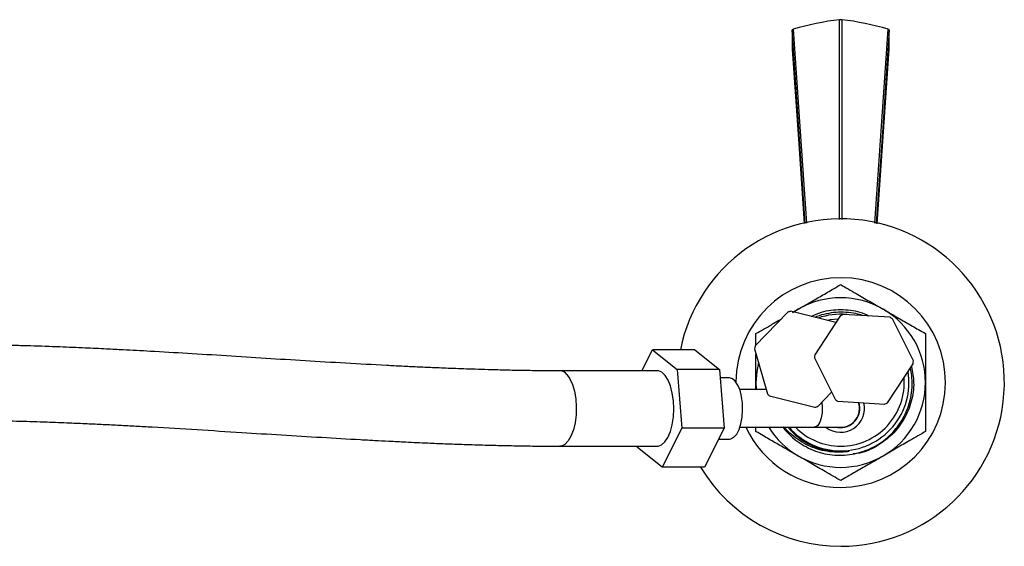
# Model space of a CAD drawing. Units: millimetres. Extents: x 5 to 995, y 5 to 995.
# Drawn here: x 536 to 640, y 805 to 861 of the extents above; entities that cross this region are included whole.
import ezdxf

# ---------------------------------------------------------------- set-up
doc = ezdxf.new("R2010")
doc.units = ezdxf.units.MM

msp = doc.modelspace()

# ---------------------------------------------------------------- linework, layer by layer
at = {"color": 7, "linetype": 'Continuous', "lineweight": 25}
for p, q in [((622.79, 839.55), (622.81, 860.77)), ((619.14, 839.15), (617.78, 859.68)), ((626.56, 839.16), (627.95, 859.75)), ((626.8, 839.1), (628.06, 857.65)), ((617.29, 829.73), (613.84, 826.15)), ((622.42, 828.62), (617.6, 829.82)), ((617.82, 829.7), (618.42, 830.05)), ((618.42, 830.05), (617.92, 829.74)), ((622.91, 829.36), (620.17, 825.21)), ((628.16, 829.2), (623.2, 829.5)), ((630.64, 824.57), (628.43, 829.02)), ((601.8, 823.51), (602.93, 825.74)), ((602.93, 825.74), (605.54, 823.66)), ((607.43, 825.74), (602.93, 825.74)), ((607.43, 825.74), (610.04, 823.66)), ((613.76, 825.84), (615.14, 821.06)), ((620.15, 824.89), (622.36, 820.44)), ((627.88, 820.11), (630.62, 824.25)), ((603.45, 823.51), (593.1, 823.51)), ((610.04, 823.66), (605.54, 823.66)), ((605.54, 823.66), (606.06, 817.43)), ((610.04, 823.66), (610.56, 817.43)), ((611.1, 822.76), (610.12, 822.76)), ((613.92, 822.26), (613.95, 821.51)), ((613.92, 821.51), (613.92, 822.26)), ((615.01, 821.51), (612.22, 821.51)), ((615.37, 820.84), (620.19, 819.64)), ((620.5, 819.73), (621.96, 821.25)), ((622.63, 820.27), (627.59, 819.96)), ((606.06, 817.43), (603.97, 813.27)), ((610.56, 817.43), (606.06, 817.43)), ((610.56, 817.43), (608.47, 813.27)), ((612.22, 817.51), (620.1, 817.51)), ((613.92, 817.06), (613.92, 817.51)), ((620.1, 817.51), (622.92, 817.51)), ((609.98, 816.26), (611.1, 816.26)), ((593.1, 815.51), (603.45, 815.51)), ((601.36, 815.35), (601.34, 815.51)), ((603.97, 813.27), (601.36, 815.35)), ((608.47, 813.27), (603.97, 813.27))]:
    msp.add_line(p, q, dxfattribs=at)
at = {"color": 7, "linetype": 'Continuous', "lineweight": 25, "flags": 128}
for points in [[(623.03, 860.77), (623.04, 850.29), (623.05, 839.55)], [(617.89, 859.75), (618.59, 849.42), (619.28, 839.17)], [(628.06, 859.68), (627.38, 849.34), (626.7, 839.13)], [(617.78, 857.65), (618.46, 847.6), (619.04, 839.13)], [(622.68, 829), (621.81, 828.91), (621.49, 828.85)], [(614.18, 824.4), (614, 823.43), (613.92, 822.26)], [(603.45, 815.51), (603.53, 815.51), (603.9, 815.64), (604.25, 815.96), (604.57, 816.43), (604.83, 817.06), (605.03, 817.79), (605.15, 818.61), (605.19, 819.47), (605.16, 820.33), (605.04, 821.15), (604.85, 821.9), (604.59, 822.53), (604.28, 823.02), (603.93, 823.35), (603.56, 823.5), (603.45, 823.51)], [(611.1, 816.26), (611.26, 816.28), (611.58, 816.45), (611.88, 816.79), (612.13, 817.28), (612.33, 817.88), (612.46, 818.57), (612.51, 819.32), (612.49, 820.07), (612.4, 820.79), (612.24, 821.45), (612.01, 822), (611.73, 822.41), (611.43, 822.67), (611.1, 822.76)]]:
    msp.add_lwpolyline(points, dxfattribs=at)
at = {"color": 8, "linetype": 'Continuous', "lineweight": 25, "flags": 128}
for points in [[(593.85, 823.12), (594.17, 822.66), (594.44, 822.06), (594.65, 821.34), (594.78, 820.54), (594.84, 819.68), (594.82, 818.82), (594.71, 817.99), (594.53, 817.23), (594.28, 816.57), (593.98, 816.06), (593.64, 815.7), (593.27, 815.52), (593.08, 815.51)], [(620.92, 820.17), (620.97, 819.66), (620.95, 819.06), (620.85, 818.51), (620.69, 818.04), (620.48, 817.7), (620.23, 817.53), (620.1, 817.51)]]:
    msp.add_lwpolyline(points, dxfattribs=at)
at = {"color": 7, "linetype": 'Continuous', "lineweight": 25}
for centre, radius, start, end in [((626.18, 832.08), 28.89, 96.7017, 106.6778), ((622.92, 844.38), 16.39, 89.6106, 90.3894), ((619.66, 832.08), 28.89, 73.3222, 83.2983), ((687.88, 858.67), 70.11, 179.1681, 180.8319), ((619.59, 856.88), 3.34, 120.704, 122.9527), ((626.25, 856.88), 3.34, 57.0473, 59.296), ((557.96, 858.67), 70.11, 359.1681, 0.8319), ((622.92, 822.26), 17.38, 270, 168.4238), ((622.92, 822.26), 11.13, 270, 179.5833), ((622.92, 822.26), 9, 60, 120), ((618.89, 824.73), 5.25, 104.2925, 107.8075), ((622.92, 822.26), 7.25, 84.7445, 109.3943), ((625.39, 824.73), 5.25, 114.7357, 118.2506), ((622.92, 822.26), 9, 0, 60), ((625.39, 824.73), 5.25, 54.7357, 58.2506), ((618.89, 824.73), 5.25, 164.2925, 167.8075), ((625.39, 824.73), 5.25, 174.7357, 178.2506), ((625.39, 824.73), 5.25, 354.7357, 358.2506), ((622.92, 822.26), 7.25, 270, 9.2601), ((622.92, 822.26), 6.75, 270, 4.4476), ((622.92, 822.26), 9, 300, 0), ((618.89, 824.73), 5.25, 224.2925, 227.8075), ((618.89, 824.73), 5.25, 284.2925, 287.8075), ((622.92, 819.51), 2.53, 232.3802, 13.5699), ((625.39, 824.73), 5.25, 234.7357, 238.2506), ((622.92, 819.51), 2.03, 260.9875, 17.9721), ((622.92, 819.51), 2, 270, 18.2542), ((625.39, 824.73), 5.25, 294.7357, 298.2506), ((622.92, 822.26), 11.13, 205.2752, 270), ((622.92, 822.26), 9, 211.8554, 240), ((622.92, 822.26), 7.75, 217.3671, 240), ((622.92, 822.26), 7.25, 220.9327, 270), ((622.92, 822.26), 6.75, 224.7249, 270), ((622.92, 822.26), 9, 240, 300), ((622.92, 822.26), 17.38, 211.1458, 270)]:
    msp.add_arc(centre, radius, start, end, dxfattribs=at)
at = {"color": 8, "linetype": 'Continuous', "lineweight": 25}
msp.add_arc((593.07, 822.53), 0.982, 37.1878, 87.3063, dxfattribs=at)
at = {"color": 7, "linetype": 'Continuous', "lineweight": 25}
for points, knots in [([(618.42, 830.05), (618.8, 830.27), (619.62, 830.74), (620.88, 831.47), (622.02, 832.13), (622.67, 832.51), (622.92, 832.65)], [0, 0, 0, 0, 0.246257, 0.532339, 0.823175, 1, 1, 1, 1]), ([(622.92, 832.65), (623.18, 832.5), (623.71, 832.19), (624.74, 831.6), (625.98, 830.88), (626.94, 830.33), (627.42, 830.05)], [0, 0, 0, 0, 0.187923, 0.380265, 0.68811, 1, 1, 1, 1]), ([(619.78, 829.28), (620.14, 829.44), (621.13, 829.9), (622.92, 830.07), (624.66, 829.91), (625.6, 829.48), (625.92, 829.33)], [0, 0, 0, 0, 0.187209, 0.511613, 0.836018, 1, 1, 1, 1]), ([(625.22, 829.38), (624.99, 829.45), (624.42, 829.62), (623.48, 829.73), (622.43, 829.73), (621.39, 829.57), (620.64, 829.38), (620.26, 829.2), (620.2, 829.17)], [0, 0, 0, 0, 0.141123, 0.346013, 0.550903, 0.755794, 0.960684, 1, 1, 1, 1]), ([(627.42, 830.05), (627.8, 829.83), (628.62, 829.36), (629.88, 828.63), (631.02, 827.97), (631.67, 827.59), (631.92, 827.45)], [0, 0, 0, 0, 0.246257, 0.532339, 0.823175, 1, 1, 1, 1]), ([(613.92, 827.45), (614.18, 827.6), (614.71, 827.91), (615.6, 828.42), (616.23, 828.79), (616.57, 828.98)], [0, 0, 0, 0, 0.314067, 0.63552, 1, 1, 1, 1]), ([(613.92, 826.23), (613.92, 826.24), (613.92, 826.67), (613.92, 827.07), (613.92, 827.45)], [0, 0, 0, 0, 0.016832, 1, 1, 1, 1]), ([(631.92, 827.45), (631.92, 827.03), (631.92, 826.01), (631.92, 824.23), (631.92, 822.92), (631.92, 822.26)], [0, 0, 0, 0, 0.261527, 0.626401, 1, 1, 1, 1]), ([(593.11, 823.51), (592.33, 823.51), (590.86, 823.51), (588.62, 823.54), (586.29, 823.6), (583.91, 823.67), (581.59, 823.75), (579.65, 823.83), (577.94, 823.91), (576.32, 823.98), (573.76, 824.12), (570.3, 824.31), (566.03, 824.56), (561.87, 824.82), (557.69, 825.09), (553.62, 825.34), (550.44, 825.52), (548.16, 825.65), (546.62, 825.73), (544.8, 825.83), (542.57, 825.93), (539.9, 826.04), (537.38, 826.13), (535.15, 826.19), (533.35, 826.22), (531.45, 826.25), (530.15, 826.25), (529.49, 826.26)], [0, 0, 0, 0, 0.036803, 0.069674, 0.099346, 0.138678, 0.17221, 0.199881, 0.223854, 0.248185, 0.272958, 0.341071, 0.410738, 0.480721, 0.551194, 0.621378, 0.68805, 0.711821, 0.735419, 0.764749, 0.801038, 0.843589, 0.891497, 0.917161, 0.943822, 0.971426, 1, 1, 1, 1]), ([(613.92, 822.26), (613.92, 822.93), (613.92, 823.95), (613.92, 824.95), (613.92, 825.29)], [0, 0, 0, 0, 0.6540991, 1, 1, 1, 1]), ([(630.45, 823.98), (630.55, 823.41), (630.77, 822.18), (630.49, 820.24), (629.71, 818.34), (628.45, 816.7), (626.83, 815.49), (625.39, 814.8), (624.5, 814.71), (624.26, 814.69)], [0, 0, 0, 0, 0.139017, 0.297712, 0.462008, 0.626304, 0.784999, 0.943694, 1, 1, 1, 1]), ([(619.04, 815.54), (619.36, 815.38), (619.98, 815.06), (620.99, 814.75), (622.02, 814.56), (623.08, 814.52), (624.13, 814.63), (625.15, 814.87), (626.13, 815.26), (627.05, 815.77), (627.9, 816.4), (628.64, 817.15), (629.28, 817.99), (629.8, 818.91), (630.18, 819.89), (630.43, 820.91), (630.53, 821.96), (630.5, 822.93), (630.38, 823.54), (630.32, 823.8)], [0, 0, 0, 0, 0.0596555, 0.1193111, 0.1789666, 0.2386221, 0.2982776, 0.3579332, 0.4175887, 0.4772445, 0.536903, 0.5965614, 0.6562199, 0.7158783, 0.7755368, 0.8351952, 0.8948537, 0.9545136, 1, 1, 1, 1]), ([(631.92, 822.26), (631.92, 821.59), (631.92, 820.24), (631.92, 818.47), (631.92, 817.45), (631.92, 817.06)], [0, 0, 0, 0, 0.37512, 0.756984, 1, 1, 1, 1]), ([(529.49, 818.26), (530.05, 818.25), (531.16, 818.25), (532.77, 818.23), (534.3, 818.2), (536.26, 818.16), (538.51, 818.09), (540.88, 817.99), (542.86, 817.91), (544.63, 817.82), (546.35, 817.74), (548.08, 817.64), (550.83, 817.49), (554.58, 817.27), (559.09, 816.98), (563.52, 816.7), (567.7, 816.45), (571.02, 816.26), (573.42, 816.12), (575.03, 816.04), (576.9, 815.95), (578.89, 815.85), (580.96, 815.77), (583, 815.69), (585.04, 815.63), (587.04, 815.58), (588.98, 815.54), (591.03, 815.51), (592.38, 815.51), (593.08, 815.51)], [0, 0, 0, 0, 0.024368, 0.047797, 0.07029, 0.09179, 0.135841, 0.173279, 0.203268, 0.23111, 0.259403, 0.28808, 0.317066, 0.397746, 0.478618, 0.548796, 0.618673, 0.684691, 0.708063, 0.730894, 0.758601, 0.793227, 0.819952, 0.84949, 0.881867, 0.908141, 0.936333, 0.966782, 1, 1, 1, 1]), ([(618.42, 814.46), (618.04, 814.68), (617.22, 815.16), (615.96, 815.88), (614.81, 816.54), (614.17, 816.92), (613.92, 817.06)], [0, 0, 0, 0, 0.246257, 0.532339, 0.823175, 1, 1, 1, 1]), ([(623.82, 814.97), (623.47, 814.92), (622.78, 814.84), (621.72, 814.9), (620.69, 815.1), (619.69, 815.45), (618.76, 815.93), (617.9, 816.55), (617.3, 817.08), (617.02, 817.43), (616.96, 817.51)], [0, 0, 0, 0, 0.137417, 0.274835, 0.412252, 0.549669, 0.687081, 0.824472, 0.961863, 1, 1, 1, 1]), ([(617.32, 817.51), (617.48, 817.33), (617.81, 816.96), (618.37, 816.48), (618.98, 816.04), (619.64, 815.67), (620.33, 815.37), (621.04, 815.14), (621.78, 814.99), (622.49, 814.91), (623.18, 814.9), (623.6, 814.95), (623.82, 814.97)], [0, 0, 0, 0, 0.098929, 0.202246, 0.305562, 0.408879, 0.512196, 0.615513, 0.71883, 0.822146, 0.910728, 1, 1, 1, 1]), ([(631.92, 817.06), (631.66, 816.91), (631.13, 816.6), (630.1, 816.01), (628.86, 815.29), (627.9, 814.74), (627.42, 814.46)], [0, 0, 0, 0, 0.187923, 0.380265, 0.68811, 1, 1, 1, 1]), ([(622.92, 811.86), (622.66, 812.01), (622.13, 812.32), (621.1, 812.91), (619.86, 813.63), (618.9, 814.18), (618.42, 814.46)], [0, 0, 0, 0, 0.187923, 0.380265, 0.68811, 1, 1, 1, 1]), ([(627.42, 814.46), (627.04, 814.24), (626.22, 813.77), (624.96, 813.04), (623.81, 812.38), (623.17, 812.01), (622.92, 811.86)], [0, 0, 0, 0, 0.2462571, 0.5323389, 0.823175, 1, 1, 1, 1])]:
    msp.add_open_spline(points, degree=3, knots=knots, dxfattribs=at)

doc.saveas('drawing.dxf')
